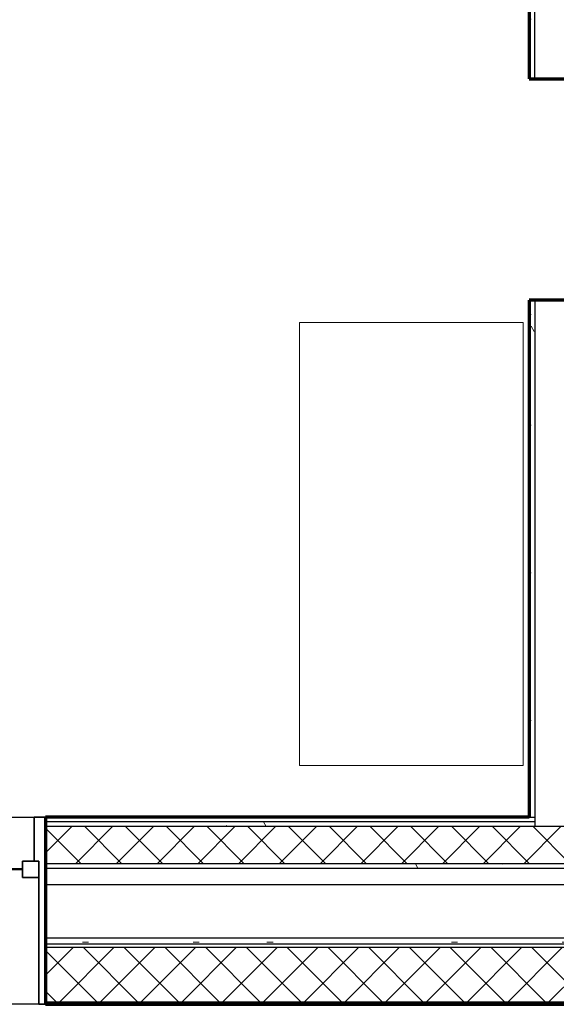
# Model space of a CAD drawing. Units: inches. Extents: x -1002 to 9142, y -1629 to 1567.
# Drawn here: x 2033 to 2091, y -1335 to -1228 of the extents above; entities that cross this region are included whole.
import ezdxf

# ---------------------------------------------------------------- set-up
doc = ezdxf.new("R2010")
doc.units = ezdxf.units.IN
doc.header["$MEASUREMENT"] = 0
for name, color, linetype, lineweight in [('A-GLAZ', 6, 'Continuous', 25), ('A-GLAZ-FRAM', 6, 'Continuous', 35), ('A-GLAZ-GLAS', 6, 'Continuous', 50), ('A-WALL', 2, 'Continuous', 25), ('A-WALL-PATT', 2, 'Continuous', 18), ('I-FURN', 2, 'Continuous', 18), ('I-WALL', 2, 'Continuous', 25)]:
    doc.layers.add(name, color=color, linetype=linetype, lineweight=lineweight)
pattern_1 = [(45, (0, 0), (-2.2097087, 2.2097087), []), (135, (0, 0), (-2.2097087, -2.2097087), [])]
pattern_2 = [(0, (0, 0), (16, 4), [0.66, -11.34, 0.66, -11.34, -64]), (0, (0, 0), (16, 4), [-24, 0.66, -23.34, 0.66, -11.34, -28]), (0, (0, 0), (16, 4), [-60, 0.66, -7.34, 0.66, -19.34]), (120, (6, 2), (-11.4641016, 11.8564065), [0.66, -11.34, 0.66, -11.34, -64]), (120, (6, 2), (-11.4641016, 11.8564065), [-24, 0.66, -23.34, 0.66, -11.34, -28]), (120, (6, 2), (-11.4641016, 11.8564065), [-60, 0.66, -7.34, 0.66, -19.34]), (240, (8, 10), (-4.5358984, -15.8564065), [0.66, -11.34, 0.66, -11.34, -64]), (240, (8, 10), (-4.5358984, -15.8564065), [-24, 0.66, -23.34, 0.66, -11.34, -28]), (240, (8, 10), (-4.5358984, -15.8564065), [-60, 0.66, -7.34, 0.66, -19.34])]

# ---------------------------------------------------------------- blocks, each defined once
blk = doc.blocks.new('Double Hung with Trim - 50_x 60__1-12-Modules')
at = {"layer": 'A-GLAZ-FRAM'}
for p, q in [((-22.37, 10.14), (-23.62, 10.14)), ((-22.37, 10.14), (-22.37, 5.36)), ((22.37, 10.14), (23.62, 10.14)), ((22.37, 5.36), (22.37, 10.14)), ((-22.87, 5.36), (-21.12, 5.36)), ((-22.87, 5.36), (-22.37, 5.36)), ((-22.87, 5.36), (-22.87, -10.14)), ((-21.12, 3.61), (-21.12, 5.36)), ((21.12, 3.61), (21.12, 5.36)), ((22.87, 5.36), (21.12, 5.36)), ((22.37, 5.36), (22.87, 5.36)), ((22.87, 5.36), (22.87, -10.14)), ((-22.87, 3.61), (-21.12, 3.61)), ((22.87, 3.61), (21.12, 3.61)), ((-23.62, -10.14), (-22.87, -10.14)), ((23.62, -10.14), (22.87, -10.14))]:
    blk.add_line(p, q, dxfattribs=at)
at = {"layer": 'A-GLAZ-GLAS'}
blk.add_line((-21.12, 4.49), (21.12, 4.49), dxfattribs=at)
blk = doc.blocks.new('Dresser - 48_ x 60_ x 24__1-41-Modules')
at = {"layer": 'I-FURN'}
for p, q in [((13.4, 26.55), (-34.6, 26.55)), ((-34.6, 26.55), (-34.6, 2.3)), ((13.4, 2.3), (13.4, 26.55)), ((-34.6, 2.3), (13.4, 2.3))]:
    blk.add_line(p, q, dxfattribs=at)

msp = doc.modelspace()

# ---------------------------------------------------------------- hatches: boundary and pattern name
at = {"layer": 'A-WALL-PATT'}
h = msp.add_hatch(dxfattribs=at)
h.set_pattern_fill('FP1_1', color=256, style=0, pattern_type=2)
h.set_pattern_definition(pattern_2)
h.paths.add_polyline_path([(2089.06, -1221.58), (2088.43, -1221.58), (2088.43, -1234.46), (2089.06, -1234.46)], flags=0)
h = msp.add_hatch(dxfattribs=at)
h.set_pattern_fill('FP1_1', color=256, style=0, pattern_type=2)
h.set_pattern_definition(pattern_2)
h.paths.add_polyline_path([(2089.06, -1258.46), (2088.43, -1258.46), (2088.43, -1314.46), (2089.06, -1314.46)], flags=0)
h = msp.add_hatch(dxfattribs=at)
h.set_pattern_fill('FP1_1', color=256, style=0, pattern_type=2)
h.set_pattern_definition(pattern_2)
h.paths.add_polyline_path([(2089.06, -1314.46), (2088.43, -1314.46), (2036.01, -1314.46), (2036.01, -1314.97), (2089.06, -1314.97)], flags=0)
h = msp.add_hatch(dxfattribs=at)
h.set_pattern_fill('FP1_1', color=256, style=0, pattern_type=2)
h.set_pattern_definition(pattern_2)
h.paths.add_polyline_path([(2089.06, -1314.97), (2036.01, -1314.97), (2036.01, -1315.48), (2089.06, -1315.48)], flags=0)
h = msp.add_hatch(dxfattribs=at)
h.set_pattern_fill('FP1_2', color=256, style=0, pattern_type=2)
h.set_pattern_definition(pattern_1)
h.paths.add_polyline_path([(2036.01, -1319.5), (2153.31, -1319.5), (2153.31, -1315.48), (2092.68, -1315.48), (2089.06, -1315.48), (2036.01, -1315.48)], flags=0)
h = msp.add_hatch(dxfattribs=at)
h.set_pattern_fill('FP1_1', color=256, style=0, pattern_type=2)
h.set_pattern_definition(pattern_2)
h.paths.add_polyline_path([(2036.01, -1320.01), (2153.31, -1320.01), (2153.31, -1319.5), (2036.01, -1319.5)], flags=0)
h = msp.add_hatch(dxfattribs=at)
h.set_pattern_fill('FP1_1', color=256, style=0, pattern_type=2)
h.set_pattern_definition(pattern_2)
h.paths.add_polyline_path([(2036.01, -1328.2), (2153.31, -1328.2), (2153.31, -1327.57), (2036.01, -1327.57)], flags=0)
h = msp.add_hatch(dxfattribs=at)
h.set_pattern_fill('FP1_2', color=256, style=0, pattern_type=2)
h.set_pattern_definition(pattern_1)
h.paths.add_polyline_path([(2036.01, -1334.5), (2153.31, -1334.5), (2153.31, -1328.59), (2036.01, -1328.59)], flags=0)
h = msp.add_hatch(dxfattribs=at)
h.set_pattern_fill('FP1_3', color=256, style=0, pattern_type=2)
h.set_pattern_definition([(0, (0, 0), (0, 3.125), []), (90, (0, 0), (-3.125, 2e-16), [])])
h.paths.add_polyline_path([(2036.01, -1334.73), (2153.31, -1334.73), (2153.31, -1334.5), (2036.01, -1334.5)], flags=0)

# ---------------------------------------------------------------- linework, layer by layer
at = {"layer": 'A-WALL'}
for p, q in [((2089.06, -1234.46), (2089.06, -1221.58)), ((2089.06, -1258.46), (2089.06, -1315.48)), ((1988.77, -1314.46), (2036.01, -1314.46)), ((2089.06, -1314.97), (2036.01, -1314.97)), ((2088.43, -1314.46), (2089.06, -1314.46)), ((2157.56, -1315.48), (2036.01, -1315.48)), ((2285.1, -1319.5), (2036.01, -1319.5)), ((2285.1, -1320.01), (2036.01, -1320.01)), ((2285.1, -1321.78), (2036.01, -1321.78)), ((2285.1, -1327.57), (2036.01, -1327.57)), ((2285.1, -1328.2), (2036.01, -1328.2)), ((2285.1, -1328.59), (2036.01, -1328.59)), ((2285.1, -1334.5), (2036.01, -1334.5)), ((2036.01, -1334.73), (1988.77, -1334.73))]:
    msp.add_line(p, q, dxfattribs=at)
at = {"layer": 'A-WALL', "lineweight": 70}
for p, q in [((2088.43, -1314.46), (2036.01, -1314.46)), ((2036.01, -1314.46), (2036.01, -1334.73)), ((2036.01, -1334.73), (2285.1, -1334.73))]:
    msp.add_line(p, q, dxfattribs=at)
at = {"layer": 'I-WALL', "lineweight": 70}
for p, q in [((2088.43, -1221.58), (2088.43, -1234.46)), ((2088.43, -1234.46), (2093.31, -1234.46)), ((2093.31, -1258.46), (2088.43, -1258.46)), ((2088.43, -1258.46), (2088.43, -1314.46))]:
    msp.add_line(p, q, dxfattribs=at)

# ---------------------------------------------------------------- block references
at = {"layer": 'A-GLAZ'}
msp.add_blockref('Double Hung with Trim - 50_x 60__1-12-Modules', (2012.39, -1324.59), dxfattribs=at)
at = {"layer": 'I-FURN', "rotation": 89.99999999999734}
msp.add_blockref('Dresser - 48_ x 60_ x 24__1-41-Modules', (2090.09, -1274.25), dxfattribs=at)

doc.saveas('drawing.dxf')
